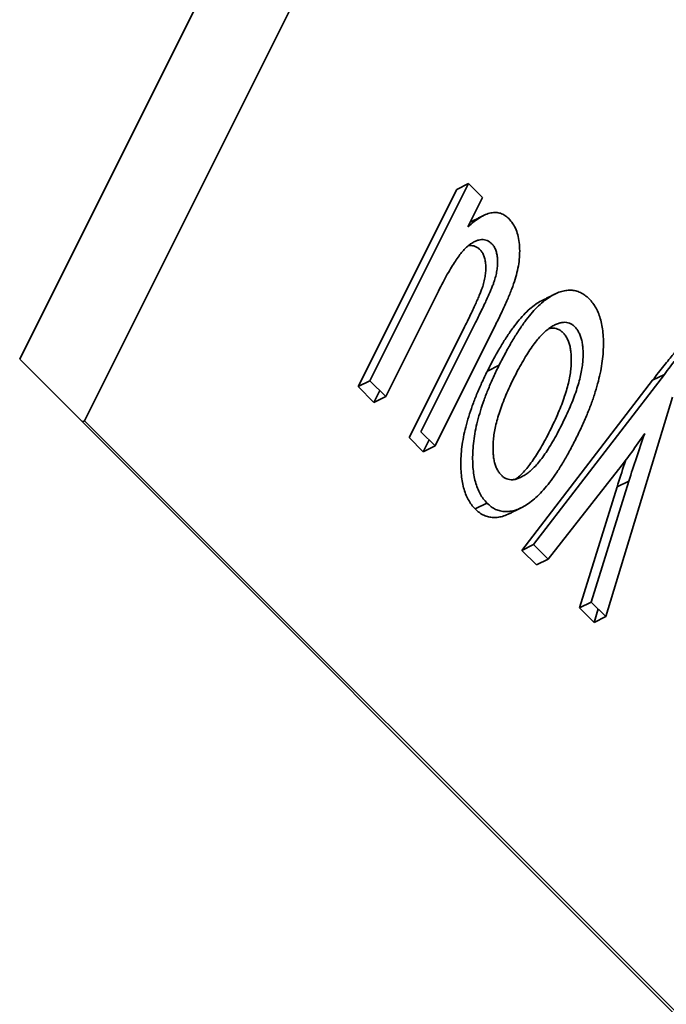
# Model space of a CAD drawing. Units: millimetres. Extents: x -67 to 63, y -54 to 46.
# Drawn here: x 28 to 32, y 15 to 21 of the extents above; entities that cross this region are included whole.
import ezdxf

# ---------------------------------------------------------------- set-up
doc = ezdxf.new("R2010")
doc.units = ezdxf.units.MM
doc.layers.add('Isometric$44', color=7, linetype='Continuous', true_color=0xffffff)

msp = doc.modelspace()

# ---------------------------------------------------------------- linework, layer by layer
at = {"layer": 'Isometric$44', "color": 18, "linetype": 'Continuous', "lineweight": 35}
for p, q in [((33.5786, 30.3413, -3.2373), (27.9786, 19.1413, -8.8373)), ((32.8795, 27.8603, -5.0192), (28.3461, 18.7936, -9.5525)), ((30.4504, 20.1016, -10.3488), (29.8928, 18.9864, -10.9064)), ((29.9595, 19.0197, -10.9397), (30.5171, 20.1349, -10.3822)), ((30.5171, 20.1349, -10.3822), (30.4504, 20.1016, -10.3488)), ((30.5967, 20.0552, -10.5415), (30.5171, 20.1349, -10.3822)), ((30.5139, 19.8897, -10.6242), (30.5967, 20.0552, -10.5415)), ((30.5332, 19.9193, -10.6139), (30.527, 19.9161, -10.6109)), ((30.3473, 19.5266, -10.8207), (30.0491, 18.9301, -11.119)), ((30.5569, 19.3483, -11.2086), (30.2482, 18.731, -11.5172)), ((30.6717, 19.339, -11.3327), (30.3279, 18.6513, -11.6765)), ((30.1816, 18.6977, -11.4839), (30.4902, 19.315, -11.1752)), ((27.9786, 19.1413, -8.8373), (41.3119, 5.808, -35.504)), ((30.6239, 19.0745, -11.5494), (30.6905, 19.1078, -11.5827)), ((30.8855, 18.0938, -12.7917), (31.6247, 19.0557, -12.5691)), ((31.5581, 19.0224, -12.5357), (31.6247, 19.0557, -12.5691)), ((29.8928, 18.9864, -10.9064), (29.9595, 19.0197, -10.9397)), ((29.9595, 19.0197, -10.9397), (30.0491, 18.9301, -11.119)), ((31.5581, 19.0224, -12.5357), (30.8188, 18.0604, -12.7583)), ((29.9824, 18.8968, -11.0856), (29.8928, 18.9864, -10.9064)), ((29.9824, 18.8968, -11.0856), (30.0158, 18.9635, -11.0523)), ((30.0491, 18.9301, -11.119), (29.9824, 18.8968, -11.0856)), ((31.2937, 17.6855, -13.6081), (31.6716, 18.9262, -12.7453)), ((28.3329, 18.787, -9.5459), (28.3461, 18.7936, -9.5525)), ((28.3461, 18.7936, -9.5525), (41.2795, 5.8603, -35.4192)), ((30.2482, 18.731, -11.5172), (30.3279, 18.6513, -11.6765)), ((30.2612, 18.618, -11.6432), (30.1816, 18.6977, -11.4839)), ((30.2612, 18.618, -11.6432), (30.2945, 18.6847, -11.6099)), ((30.3279, 18.6513, -11.6765), (30.2612, 18.618, -11.6432)), ((30.9682, 18.011, -12.9572), (31.3652, 18.5171, -12.8482)), ((31.4239, 18.4524, -12.9715), (31.2109, 17.7683, -13.4426)), ((31.4239, 18.4524, -12.9715), (31.3572, 18.419, -12.9382)), ((31.3572, 18.419, -12.9382), (31.1442, 17.735, -13.4093)), ((30.6216, 18.3278, -12.2938), (30.5549, 18.2944, -12.2605)), ((30.8855, 18.0938, -12.7917), (30.8188, 18.0604, -12.7583)), ((30.8188, 18.0604, -12.7583), (30.9016, 17.9777, -12.9239)), ((30.8855, 18.0938, -12.7917), (30.9682, 18.011, -12.9572)), ((30.9682, 18.011, -12.9572), (30.9016, 17.9777, -12.9239)), ((31.1442, 17.735, -13.4093), (31.2109, 17.7683, -13.4426)), ((31.2109, 17.7683, -13.4426), (31.2937, 17.6855, -13.6081)), ((31.227, 17.6522, -13.5748), (31.1442, 17.735, -13.4093)), ((31.227, 17.6522, -13.5748), (31.2504, 17.7289, -13.5215)), ((31.2937, 17.6855, -13.6081), (31.227, 17.6522, -13.5748))]:
    msp.add_line(p, q, dxfattribs=at)
for points, knots in [([(30.5139, 19.8897, -10.6242), (30.5256, 19.9001, -10.6255), (30.5481, 19.9202, -10.6279), (30.5817, 19.9437, -10.638), (30.6135, 19.9599, -10.6536), (30.6437, 19.9696, -10.6741), (30.672, 19.9719, -10.7001), (30.6986, 19.9675, -10.7311), (30.7235, 19.9561, -10.7675), (30.7381, 19.943, -10.795), (30.7454, 19.9364, -10.8091)], [0, 0, 0, 0, 0.145351, 0.280358, 0.407344, 0.528382, 0.645242, 0.760901, 0.878542, 1, 1, 1, 1]), ([(30.6717, 19.339, -11.3327), (30.6837, 19.3634, -11.3203), (30.7064, 19.4095, -11.2969), (30.7365, 19.4767, -11.2598), (30.7614, 19.5371, -11.2243), (30.7808, 19.592, -11.1888), (30.7951, 19.6435, -11.1515), (30.8037, 19.6935, -11.1102), (30.8072, 19.7427, -11.0645), (30.8061, 19.7907, -11.0155), (30.7992, 19.8352, -10.964), (30.7869, 19.8752, -10.9117), (30.769, 19.9097, -10.8593), (30.7534, 19.9274, -10.8261), (30.7454, 19.9364, -10.8091)], [0, 0, 0, 0, 0.118625, 0.224318, 0.31736, 0.39839, 0.471656, 0.543577, 0.616082, 0.69068, 0.766172, 0.841107, 0.91868, 1, 1, 1, 1]), ([(30.5195, 19.7866, -10.733), (30.5137, 19.7817, -10.732), (30.5013, 19.7714, -10.73), (30.4826, 19.7509, -10.7318), (30.4628, 19.7255, -10.7373), (30.4418, 19.6956, -10.7462), (30.4197, 19.6605, -10.7592), (30.3965, 19.6204, -10.7761), (30.3721, 19.5753, -10.7968), (30.3558, 19.5433, -10.8125), (30.3473, 19.5266, -10.8207)], [0, 0, 0, 0, 0.085387, 0.18044, 0.28596, 0.403171, 0.532484, 0.67549, 0.830521, 1, 1, 1, 1]), ([(30.5828, 19.7601, -10.8227), (30.5784, 19.7639, -10.8145), (30.5698, 19.7715, -10.7983), (30.5557, 19.7797, -10.776), (30.5406, 19.7838, -10.7568), (30.5272, 19.7846, -10.7425), (30.5187, 19.7838, -10.735), (30.5158, 19.7833, -10.7325)], [0, 0, 0, 0, 0.229121, 0.44959, 0.665677, 0.882977, 1, 1, 1, 1]), ([(30.5195, 19.7866, -10.733), (30.526, 19.7911, -10.7349), (30.5384, 19.7998, -10.7386), (30.5569, 19.8091, -10.7477), (30.5745, 19.8156, -10.7588), (30.5913, 19.8181, -10.7732), (30.6072, 19.8171, -10.7901), (30.6224, 19.813, -10.8094), (30.6365, 19.8049, -10.8316), (30.6451, 19.7973, -10.8478), (30.6494, 19.7934, -10.856)], [0, 0, 0, 0, 0.137507, 0.266437, 0.391543, 0.512625, 0.632568, 0.751841, 0.873533, 1, 1, 1, 1]), ([(30.6494, 19.7934, -10.856), (30.6537, 19.7885, -10.8652), (30.6622, 19.7789, -10.8832), (30.6716, 19.7592, -10.9124), (30.678, 19.7358, -10.9422), (30.6815, 19.7093, -10.9722), (30.6821, 19.6804, -11.0017), (30.6788, 19.6498, -11.029), (30.6734, 19.6182, -11.0553), (30.6656, 19.5908, -11.0749), (30.6574, 19.5668, -11.0906), (30.6488, 19.5454, -11.1035), (30.6385, 19.5205, -11.118), (30.626, 19.4925, -11.1336), (30.6118, 19.461, -11.1507), (30.5953, 19.4263, -11.169), (30.5767, 19.3884, -11.1884), (30.5637, 19.3621, -11.2016), (30.5569, 19.3483, -11.2086)], [0, 0, 0, 0, 0.059717, 0.117629, 0.176457, 0.236733, 0.297923, 0.358831, 0.42108, 0.486306, 0.523241, 0.568072, 0.621038, 0.680755, 0.748707, 0.824887, 0.908641, 1, 1, 1, 1]), ([(30.4902, 19.315, -11.1752), (30.497, 19.3287, -11.1683), (30.5101, 19.355, -11.155), (30.5286, 19.393, -11.1357), (30.5451, 19.4277, -11.1174), (30.5594, 19.4591, -11.1002), (30.5719, 19.4872, -11.0847), (30.5821, 19.512, -11.0701), (30.5907, 19.5335, -11.0573), (30.599, 19.5574, -11.0415), (30.6068, 19.5848, -11.0219), (30.6122, 19.6165, -10.9957), (30.6155, 19.6471, -10.9684), (30.6149, 19.676, -10.9389), (30.6113, 19.7024, -10.9089), (30.605, 19.7259, -10.8791), (30.5955, 19.7456, -10.8499), (30.5871, 19.7552, -10.8319), (30.5828, 19.7601, -10.8227)], [0, 0, 0, 0, 0.091359, 0.175113, 0.251293, 0.319245, 0.378962, 0.431928, 0.476759, 0.513694, 0.57892, 0.641169, 0.702077, 0.763267, 0.823543, 0.882371, 0.940283, 1, 1, 1, 1]), ([(30.6905, 19.1078, -11.5827), (30.7027, 19.1317, -11.571), (30.7263, 19.1779, -11.5484), (30.7628, 19.2427, -11.5202), (30.799, 19.3004, -11.4986), (30.8344, 19.3522, -11.4822), (30.8696, 19.3966, -11.473), (30.9041, 19.4352, -11.469), (30.9384, 19.4666, -11.4717), (30.9721, 19.4914, -11.4807), (31.0048, 19.5101, -11.4947), (31.0365, 19.5233, -11.5132), (31.0668, 19.5303, -11.5365), (31.096, 19.5325, -11.5635), (31.1238, 19.5283, -11.5955), (31.1505, 19.5192, -11.6313), (31.1759, 19.5042, -11.6717), (31.1913, 19.49, -11.7013), (31.1991, 19.4827, -11.7164)], [0, 0, 0, 0, 0.088003, 0.170193, 0.247313, 0.319619, 0.387372, 0.451254, 0.51221, 0.57084, 0.627211, 0.68147, 0.73428, 0.786212, 0.838108, 0.890456, 0.944195, 1, 1, 1, 1]), ([(30.937, 19.4754, -11.4616), (30.9266, 19.4702, -11.4564), (30.9049, 19.4577, -11.4472), (30.8717, 19.4333, -11.4384), (30.8375, 19.4018, -11.4356), (30.803, 19.3633, -11.4397), (30.7677, 19.3189, -11.4489), (30.7324, 19.2671, -11.4653), (30.6962, 19.2093, -11.4868), (30.6597, 19.1446, -11.5151), (30.6361, 19.0984, -11.5377), (30.6239, 19.0745, -11.5494)], [0, 0, 0, 0, 0.085834, 0.179726, 0.277344, 0.379647, 0.488149, 0.603943, 0.727446, 0.859069, 1, 1, 1, 1]), ([(31.1244, 18.6912, -12.4332), (31.1358, 18.7144, -12.4214), (31.1579, 18.7594, -12.3985), (31.1872, 18.8273, -12.3599), (31.213, 18.8924, -12.3206), (31.2345, 18.9554, -12.2791), (31.2517, 19.016, -12.2357), (31.2652, 19.0743, -12.1909), (31.2745, 19.1301, -12.1444), (31.2794, 19.1832, -12.0962), (31.2808, 19.2332, -12.0476), (31.2791, 19.2799, -11.9991), (31.2739, 19.323, -11.9509), (31.2654, 19.3623, -11.9031), (31.2539, 19.3984, -11.8555), (31.2389, 19.4306, -11.8083), (31.2208, 19.4593, -11.7615), (31.2064, 19.4749, -11.7315), (31.1991, 19.4827, -11.7164)], [0, 0, 0, 0, 0.085518, 0.165948, 0.241541, 0.312805, 0.380632, 0.444598, 0.506355, 0.565812, 0.623318, 0.678961, 0.732276, 0.785013, 0.837502, 0.890291, 0.944483, 1, 1, 1, 1]), ([(30.7756, 19.039, -11.7366), (30.7842, 19.0558, -11.7283), (30.8008, 19.0885, -11.7123), (30.8266, 19.1342, -11.6925), (30.8516, 19.1759, -11.6757), (30.8766, 19.2124, -11.6641), (30.9008, 19.2449, -11.6559), (30.9248, 19.2729, -11.6519), (30.9484, 19.2964, -11.6521), (30.9715, 19.3148, -11.6568), (30.9937, 19.3294, -11.6643), (31.0149, 19.3405, -11.6745), (31.0349, 19.347, -11.6879), (31.0538, 19.3505, -11.7033), (31.0715, 19.3501, -11.7215), (31.0881, 19.3457, -11.7424), (31.1037, 19.338, -11.7657), (31.1128, 19.3297, -11.7832), (31.1174, 19.3254, -11.792)], [0, 0, 0, 0, 0.09196, 0.178518, 0.259879, 0.335432, 0.406474, 0.473611, 0.536923, 0.597147, 0.65449, 0.708331, 0.759683, 0.808651, 0.856833, 0.90374, 0.951414, 1, 1, 1, 1]), ([(31.1174, 19.3254, -11.792), (31.122, 19.3205, -11.8016), (31.1311, 19.3106, -11.8206), (31.1423, 19.2916, -11.8506), (31.1514, 19.2704, -11.881), (31.1583, 19.2465, -11.9118), (31.1628, 19.2198, -11.9429), (31.1651, 19.1906, -11.9745), (31.1654, 19.1589, -12.0065), (31.1634, 19.1244, -12.0389), (31.1587, 19.0876, -12.0711), (31.151, 19.0483, -12.1027), (31.1407, 19.0071, -12.1336), (31.127, 18.9637, -12.1633), (31.1109, 18.9182, -12.1927), (31.0913, 18.8707, -12.2206), (31.0693, 18.8208, -12.2485), (31.0529, 18.7874, -12.2655), (31.0445, 18.7702, -12.2742)], [0, 0, 0, 0, 0.050706, 0.10047, 0.149393, 0.198202, 0.247918, 0.299011, 0.352521, 0.409011, 0.468421, 0.530381, 0.596814, 0.666894, 0.74197, 0.82223, 0.908171, 1, 1, 1, 1]), ([(31.9827, 19.3264, -12.6563), (31.9777, 19.3309, -12.6467), (31.9677, 19.3399, -12.6277), (31.9506, 19.348, -12.6026), (31.9323, 19.3511, -12.5812), (31.9128, 19.3498, -12.563), (31.8917, 19.3427, -12.5489), (31.8688, 19.3307, -12.5381), (31.8443, 19.312, -12.5323), (31.8223, 19.2926, -12.5297), (31.8027, 19.2726, -12.5301), (31.785, 19.2538, -12.5312), (31.7648, 19.2304, -12.5344), (31.7419, 19.2031, -12.5388), (31.7163, 19.172, -12.5443), (31.688, 19.137, -12.5511), (31.6572, 19.0976, -12.5596), (31.6359, 19.0701, -12.5658), (31.6247, 19.0557, -12.5691)], [0, 0, 0, 0, 0.053051, 0.104859, 0.155487, 0.206418, 0.260165, 0.317925, 0.38124, 0.451176, 0.491982, 0.540134, 0.596507, 0.661374, 0.7337, 0.814563, 0.903267, 1, 1, 1, 1]), ([(31.0507, 19.2921, -11.7586), (31.0461, 19.2963, -11.7498), (31.037, 19.3047, -11.7324), (31.0215, 19.3124, -11.7091), (31.0049, 19.3167, -11.6881), (30.9879, 19.3172, -11.6707), (30.9763, 19.3152, -11.6612), (30.9709, 19.3139, -11.657)], [0, 0, 0, 0, 0.207577, 0.411257, 0.611662, 0.817511, 1, 1, 1, 1]), ([(30.9778, 18.7369, -12.2409), (30.9862, 18.7541, -12.2321), (31.0026, 18.7875, -12.2152), (31.0246, 18.8374, -12.1872), (31.0442, 18.8848, -12.1594), (31.0603, 18.9304, -12.1299), (31.074, 18.9737, -12.1003), (31.0844, 19.015, -12.0693), (31.092, 19.0542, -12.0378), (31.0967, 19.0911, -12.0056), (31.0987, 19.1255, -11.9732), (31.0984, 19.1573, -11.9411), (31.0961, 19.1865, -11.9096), (31.0917, 19.2132, -11.8785), (31.0847, 19.237, -11.8477), (31.0756, 19.2583, -11.8173), (31.0645, 19.2772, -11.7872), (31.0553, 19.2871, -11.7682), (31.0507, 19.2921, -11.7586)], [0, 0, 0, 0, 0.091829, 0.17777, 0.25803, 0.333106, 0.403186, 0.469619, 0.531579, 0.590989, 0.647479, 0.700989, 0.752082, 0.801798, 0.850607, 0.89953, 0.949294, 1, 1, 1, 1]), ([(31.8175, 19.3052, -12.5123), (31.8126, 19.3028, -12.5099), (31.7995, 19.2953, -12.5042), (31.7776, 19.2786, -12.499), (31.7556, 19.2593, -12.4963), (31.7361, 19.2393, -12.4968), (31.7183, 19.2204, -12.4979), (31.6981, 19.197, -12.5011), (31.6753, 19.1698, -12.5055), (31.6496, 19.1387, -12.5109), (31.6214, 19.1036, -12.5177), (31.5906, 19.0643, -12.5263), (31.5692, 19.0367, -12.5325), (31.5581, 19.0224, -12.5357)], [0, 0, 0, 0, 0.051726, 0.139752, 0.236982, 0.293714, 0.360658, 0.439033, 0.529216, 0.62977, 0.74219, 0.865514, 1, 1, 1, 1]), ([(30.6905, 19.1078, -11.5827), (30.6796, 19.0854, -11.5941), (30.6582, 19.0419, -11.6164), (30.6299, 18.9761, -11.6538), (30.6052, 18.9125, -11.6927), (30.5846, 18.8511, -11.7335), (30.5675, 18.7918, -11.7757), (30.5549, 18.7344, -11.8205), (30.5458, 18.6791, -11.8667), (30.5413, 18.6263, -11.915), (30.5401, 18.5764, -11.9636), (30.5417, 18.5297, -12.0121), (30.5472, 18.487, -12.0602), (30.5553, 18.4474, -12.1079), (30.5672, 18.4118, -12.1553), (30.582, 18.3797, -12.2023), (30.6, 18.351, -12.249), (30.6143, 18.3356, -12.2787), (30.6216, 18.3278, -12.2938)], [0, 0, 0, 0, 0.083601, 0.162832, 0.237239, 0.30761, 0.374789, 0.438748, 0.500701, 0.560917, 0.619499, 0.675375, 0.729761, 0.7829, 0.835982, 0.889516, 0.943701, 1, 1, 1, 1]), ([(30.5549, 18.2944, -12.2605), (30.5476, 18.3023, -12.2454), (30.5333, 18.3177, -12.2156), (30.5153, 18.3464, -12.169), (30.5005, 18.3785, -12.122), (30.4887, 18.4141, -12.0746), (30.4805, 18.4537, -12.0269), (30.4751, 18.4963, -11.9788), (30.4734, 18.5431, -11.9303), (30.4746, 18.5929, -11.8817), (30.4791, 18.6458, -11.8334), (30.4883, 18.7011, -11.7872), (30.5009, 18.7585, -11.7424), (30.5179, 18.8178, -11.7001), (30.5386, 18.8792, -11.6594), (30.5632, 18.9427, -11.6205), (30.5916, 19.0085, -11.583), (30.6129, 19.0521, -11.5608), (30.6239, 19.0745, -11.5494)], [0, 0, 0, 0, 0.056299, 0.110484, 0.164018, 0.2171, 0.270239, 0.324625, 0.380501, 0.439083, 0.499299, 0.561252, 0.625211, 0.69239, 0.762761, 0.837168, 0.916399, 1, 1, 1, 1]), ([(30.7033, 18.485, -12.2182), (30.6987, 18.49, -12.2086), (30.6896, 18.4999, -12.1896), (30.6784, 18.5189, -12.1596), (30.6693, 18.5401, -12.1292), (30.6624, 18.564, -12.0984), (30.6579, 18.5907, -12.0673), (30.6556, 18.6199, -12.0356), (30.6555, 18.6519, -12.0036), (30.6575, 18.6863, -11.9712), (30.662, 18.7231, -11.9388), (30.6699, 18.7622, -11.9076), (30.68, 18.8034, -11.8766), (30.6936, 18.8466, -11.847), (30.7096, 18.8919, -11.8177), (30.7291, 18.9392, -11.7899), (30.751, 18.9888, -11.7622), (30.7672, 19.0219, -11.7453), (30.7756, 19.039, -11.7366)], [0, 0, 0, 0, 0.050823, 0.100701, 0.149736, 0.198657, 0.248488, 0.299698, 0.353721, 0.410341, 0.469423, 0.532022, 0.598089, 0.667795, 0.743043, 0.822935, 0.908518, 1, 1, 1, 1]), ([(31.0445, 18.7702, -12.2742), (31.0359, 18.7534, -12.2825), (31.0193, 18.7208, -12.2985), (30.9935, 18.6752, -12.3184), (30.9685, 18.6337, -12.3349), (30.9439, 18.5969, -12.3469), (30.9196, 18.5646, -12.355), (30.8957, 18.5368, -12.3589), (30.8722, 18.5138, -12.3584), (30.8494, 18.4949, -12.3544), (30.8272, 18.4808, -12.3464), (30.8061, 18.4699, -12.3362), (30.7861, 18.4625, -12.3236), (30.7671, 18.4594, -12.3078), (30.7494, 18.4602, -12.2892), (30.7328, 18.4646, -12.2682), (30.7171, 18.4724, -12.2447), (30.7079, 18.4808, -12.2272), (30.7033, 18.485, -12.2182)], [0, 0, 0, 0, 0.09207, 0.178732, 0.25963, 0.335158, 0.406285, 0.472977, 0.535862, 0.595849, 0.652822, 0.706728, 0.758061, 0.807563, 0.85556, 0.903061, 0.950792, 1, 1, 1, 1]), ([(30.783, 18.4626, -12.3205), (30.7905, 18.468, -12.3224), (30.8058, 18.4807, -12.3251), (30.8291, 18.5034, -12.3256), (30.8529, 18.5312, -12.3217), (30.8772, 18.5636, -12.3136), (30.9019, 18.6004, -12.3015), (30.9269, 18.6418, -12.2851), (30.9526, 18.6874, -12.2652), (30.9692, 18.7201, -12.2492), (30.9778, 18.7369, -12.2409)], [0, 0, 0, 0, 0.097543, 0.203449, 0.315767, 0.435553, 0.562751, 0.698995, 0.844942, 1, 1, 1, 1]), ([(31.3652, 18.5171, -12.8482), (31.3904, 18.5498, -12.8405), (31.4409, 18.6157, -12.8252), (31.4894, 18.686, -12.8034), (31.5138, 18.7214, -12.7925)], [0, 0, 0, 0, 0.496585, 1, 1, 1, 1]), ([(31.5138, 18.7214, -12.7925), (31.4978, 18.6755, -12.8223), (31.4666, 18.5863, -12.8803), (31.4379, 18.4962, -12.9417), (31.4239, 18.4524, -12.9715)], [0, 0, 0, 0, 0.514242, 1, 1, 1, 1]), ([(31.1244, 18.6912, -12.4332), (31.1127, 18.6682, -12.4445), (31.0899, 18.6237, -12.4662), (31.0546, 18.5613, -12.4933), (31.0194, 18.5055, -12.5138), (30.9848, 18.4554, -12.5294), (30.9501, 18.4121, -12.5381), (30.9159, 18.3746, -12.5413), (30.8819, 18.3437, -12.5383), (30.8483, 18.3191, -12.5292), (30.8156, 18.3008, -12.5148), (30.7839, 18.2875, -12.4964), (30.7536, 18.2804, -12.4731), (30.7245, 18.2784, -12.4461), (30.6967, 18.2823, -12.4144), (30.6701, 18.2915, -12.3786), (30.6447, 18.3064, -12.3383), (30.6294, 18.3206, -12.3088), (30.6216, 18.3278, -12.2938)], [0, 0, 0, 0, 0.085788, 0.16646, 0.242011, 0.313466, 0.380716, 0.444949, 0.506099, 0.565248, 0.622677, 0.677703, 0.73126, 0.783927, 0.836201, 0.88929, 0.943789, 1, 1, 1, 1]), ([(31.3572, 18.419, -12.9382), (31.3712, 18.4628, -12.9084), (31.3875, 18.5139, -12.8736), (31.4045, 18.5646, -12.84), (31.4069, 18.5717, -12.8352)], [0, 0, 0, 0, 0.8583, 1, 1, 1, 1]), ([(30.5549, 18.2944, -12.2605), (30.5627, 18.2872, -12.2755), (30.578, 18.273, -12.305), (30.6034, 18.2582, -12.3452), (30.63, 18.2489, -12.3811), (30.6578, 18.2451, -12.4127), (30.6869, 18.2471, -12.4398), (30.7172, 18.2542, -12.4631), (30.7389, 18.2632, -12.4756), (30.7502, 18.2688, -12.4814), (30.7511, 18.2693, -12.4818)], [0, 0, 0, 0, 0.147166, 0.289853, 0.428847, 0.565705, 0.703594, 0.843815, 0.98788, 1, 1, 1, 1])]:
    msp.add_open_spline(points, degree=3, knots=knots, dxfattribs=at)
for points in [[(30.5995, 19.9525, -10.647), (30.5328, 19.9191, -10.6137)], [(31.0036, 19.5087, -11.4949), (30.937, 19.4754, -11.4616)], [(30.7511, 18.2693, -12.4818), (30.8178, 18.3026, -12.5152)]]:
    msp.add_open_spline(points, degree=1, dxfattribs=at)

doc.saveas('drawing.dxf')
